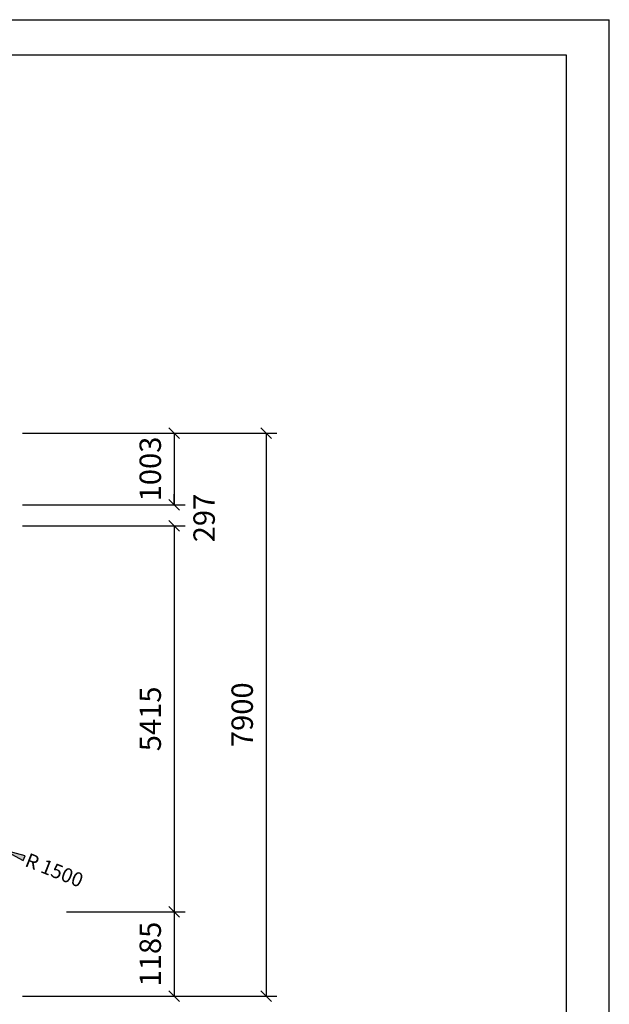
# Model space of a CAD drawing. Extents: x 0 to 29700, y 0 to 21000.
# Drawn here: x 21432 to 29700, y 7185 to 21000 of the extents above; entities that cross this region are included whole.
import ezdxf
from ezdxf.enums import TextEntityAlignment as Align

# ---------------------------------------------------------------- set-up
doc = ezdxf.new("R2010")
doc.units = 0
doc.layers.add('1', color=7, linetype='Continuous')
doc.styles.add('ARIAL', font='arial.ttf')

# ---------------------------------------------------------------- blocks, each defined once
blk = doc.blocks.new('SLASH')
at = {"color": 0, "linetype": 'Continuous'}
blk.add_line((-12.7, -12.7), (12.7, 12.7), dxfattribs=at)
blk = doc.blocks.new('LONGARROW')
at = {"linetype": 'Continuous'}
blk.add_hatch(color=0, dxfattribs=at).paths.add_polyline_path([(0, 0), (50.8, -6.35), (50.8, 6.35)])
at = {"color": 0, "linetype": 'Continuous'}
blk.add_lwpolyline([(0, 0), (50.8, -6.35), (50.8, 6.35)], close=True, dxfattribs=at)

msp = doc.modelspace()

# ---------------------------------------------------------------- linework, layer by layer
at = {"color": 7, "linetype": 'Continuous'}
for p in [(0, 21000), (29700, 0)]:
    msp.add_line(p, (29700, 21000), dxfattribs=at)
msp.add_lwpolyline([(29100, 20500), (500, 20500), (500, 500), (29100, 500)], close=True, dxfattribs=at)
at = {"layer": '1', "color": 0, "linetype": 'Continuous'}
for p, q in [((21469, 15198), (25039, 15198)), ((21469, 15198), (23750, 15198)), ((23600, 15198), (23600, 14195)), ((24889, 15198), (24889, 7298)), ((23600, 14195), (23600, 14345)), ((21469, 14195), (23750, 14195)), ((23120, 14195), (23750, 14195)), ((21469, 13898), (23750, 13898)), ((21977, 13898), (23750, 13898)), ((23600, 13898), (23600, 12806)), ((23600, 13898), (23600, 8482)), ((22090, 8482), (23750, 8482)), ((22534, 8482), (23750, 8482)), ((23600, 8482), (23600, 7298)), ((21469, 7298), (23750, 7298)), ((22078, 7298), (25039, 7298))]:
    msp.add_line(p, q, dxfattribs=at)

# ---------------------------------------------------------------- block references
at = {"layer": '1', "color": 0, "linetype": 'Continuous', "xscale": 5.905511811023622, "yscale": 5.905511811023622}
for name, p, rotation in [('SLASH', (23600, 15198), 270.0000000000001), ('SLASH', (24889, 15198), 270.0000000000001), ('SLASH', (23600, 14195), 90.00000000000006), ('SLASH', (23600, 14195), 90.00000000000007), ('SLASH', (23600, 13898), 270.0000000000001), ('SLASH', (23600, 13898), 270.0000000000001), ('LONGARROW', (21214, 9346), 338.4093991402069), ('SLASH', (23600, 8482), 90.00000000000006), ('SLASH', (23600, 8482), 270.0000000000001), ('SLASH', (23600, 7298), 90.00000000000006), ('SLASH', (24889, 7298), 90.00000000000006)]:
    msp.add_blockref(name, p, dxfattribs=dict(at, rotation=rotation))

# ---------------------------------------------------------------- texts
at = {"layer": '1', "color": 0, "linetype": 'Continuous', "style": 'ARIAL'}
for s, height, rotation, p in [('1003', 300, 90, (23263, 14696)), ('297', 300, 90, (24018, 14008)), ('5415', 300, 90, (23263, 11190)), ('7900', 300, 90, (24552, 11248)), ('R 1500', 200, 338.4094, (21918, 9067)), ('1185', 300, 90, (23263, 7890))]:
    msp.add_text(s, height=height, rotation=rotation, dxfattribs=at).set_placement(p, align=Align.MIDDLE_CENTER)

doc.saveas('drawing.dxf')
